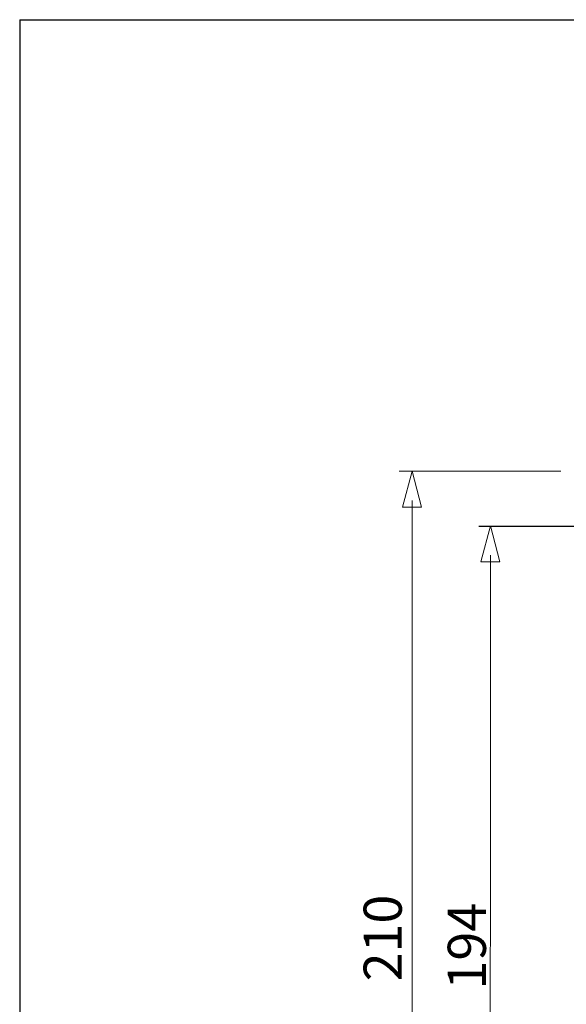
# Model space of a CAD drawing. Units: inches. Extents: x 2286 to 3454, y -1345 to -944.
# Drawn here: x 2286 to 2399, y -1148 to -944 of the extents above; entities that cross this region are included whole.
import ezdxf

# ---------------------------------------------------------------- set-up
doc = ezdxf.new("R2010")
doc.units = ezdxf.units.IN
doc.header["$MEASUREMENT"] = 0
doc.layers.add('Layer 1', color=7, linetype='Continuous')
doc.styles.get("Standard").update_dxf_attribs({"font": 'txt.shx', "bigfont": 'whgtxt.shx'})

# ---------------------------------------------------------------- blocks, each defined once
blk = doc.blocks.new('block 289')
at = {"layer": 'Layer 1', "lineweight": 0}
blk.add_lwpolyline([(145.85, -616.56), (148.76, -605.72), (151.66, -616.56), (145.85, -616.56)], dxfattribs=at)
blk = doc.blocks.new('block 201')
at = {"layer": 'Layer 1', "color": 7, "lineweight": 9}
for points in [[(122.33, -605.72), (171.37, -605.72)], [(126.27, -614.58), (126.27, -887.91)]]:
    blk.add_lwpolyline(points, dxfattribs=at)
at = {"layer": 'Layer 1'}
blk.add_blockref('block 289', (-22.49, 0), dxfattribs=at)
at = {"layer": 'Layer 1', "color": 7, "insert": (123.13, -760.41), "char_height": 11.56, "attachment_point": 7, "rotation": 90}
blk.add_mtext('\\fYDIYGO120|b0|i0|c0|p34;\\W1;210', dxfattribs=at)
blk = doc.blocks.new('block 286')
at = {"layer": 'Layer 1', "lineweight": 0}
blk.add_lwpolyline([(330.11, -580.05), (340.95, -577.15), (330.11, -574.24), (330.11, -580.05)], dxfattribs=at)

msp = doc.modelspace()

# ---------------------------------------------------------------- linework, layer by layer
at = {"color": 0}
for q in [(2285.96, -1344.78), (2860.43, -943.5)]:
    msp.add_line((2285.96, -943.5), q, dxfattribs=at)
msp.add_line((2381.26, -1048.55), (2403.46, -1048.55))
at = {"layer": 'Layer 1', "color": 7, "lineweight": 9}
msp.add_lwpolyline([(2383.56, -1217.09), (2383.64, -1054.63)], dxfattribs=at)

# ---------------------------------------------------------------- block references
at = {"layer": 'Layer 1', "xscale": 0.684, "yscale": 0.684, "zscale": 0.684}
msp.add_blockref('block 201', (2281.02, -622.89), dxfattribs=at)
at = {"layer": 'Layer 1', "xscale": 0.685387117716519, "yscale": 0.685387117716519, "zscale": 0.685387117716519, "rotation": 90}
msp.add_blockref('block 286', (1988.06, -1282.23), dxfattribs=at)

# ---------------------------------------------------------------- texts
at = {"layer": 'Layer 1', "color": 7, "insert": (2382.71, -1144.72), "char_height": 7.9231, "attachment_point": 7, "rotation": 90}
msp.add_mtext('{\\fYDIYGO120|b0|i0|c129|p34;194}', dxfattribs=at)

doc.saveas('drawing.dxf')
